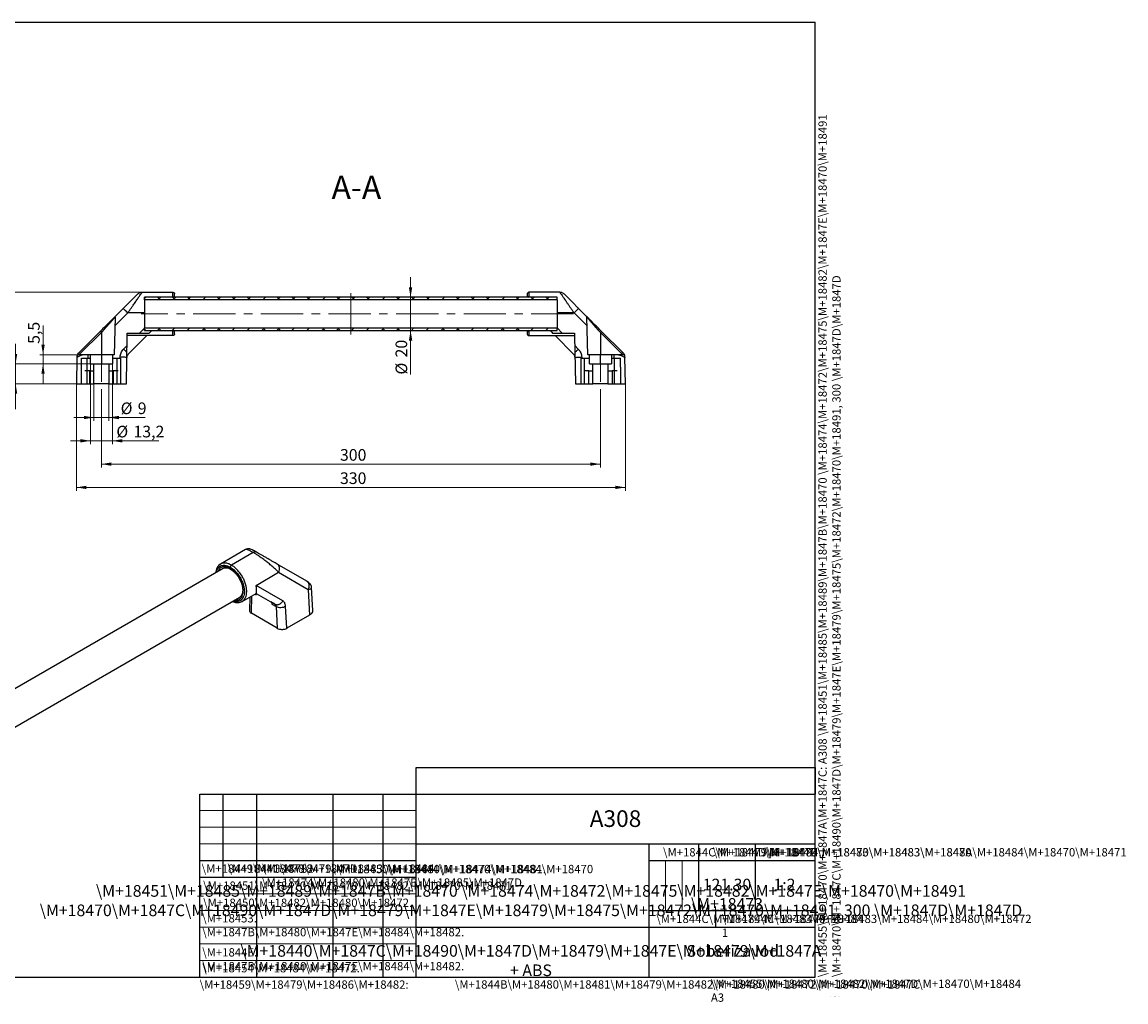
# Model space of a CAD drawing. Units: millimetres. Extents: x 8 to 508, y -2 to 344.
# Drawn here: x 177 to 508, y -2 to 292 of the extents above; entities that cross this region are included whole.
import ezdxf

# ---------------------------------------------------------------- set-up
doc = ezdxf.new("R2010")
doc.units = ezdxf.units.MM
doc.linetypes.add('CENTERX2', pattern=[20.32, 12.7, -2.54, 2.54, -2.54])
doc.styles.add('SLDTEXTSTYLE0', font='TXT', dxfattribs={"width": 0.605, "bigfont": 'bigfont'})
doc.styles.add('SLDTEXTSTYLE1', font='TXT', dxfattribs={"width": 0.605})
doc.dimstyles.new('SLDDIMSTYLE0', dxfattribs={"dimtxt": 3.5, "dimasz": 3, "dimexe": 0, "dimexo": 0.0625, "dimgap": 0.875, "dimtad": 2, "dimdec": 3, "dimlfac": 2, "dimrnd": 1e-09, "dimzin": 12, "dimdsep": 46, "dimtxsty": 'SLDTEXTSTYLE1', "dimsah": 1, "dimcen": 0.09, "dimadec": 0, "dimazin": 3, "dimtfac": 1, "dimtdec": 3, "dimtmove": 0, "dimatfit": 0, "dimfxl": 0, "dimfrac": 2, "dimtolj": 1, "dimtzin": 12, "dimarcsym": 0})
doc.dimstyles.new('SLDDIMSTYLE1', dxfattribs={"dimtxt": 3.5, "dimasz": 3, "dimexe": 0, "dimexo": 0.0625, "dimgap": 0.875, "dimtad": 2, "dimdec": 3, "dimlfac": 2, "dimrnd": 1e-09, "dimzin": 12, "dimdsep": 46, "dimtxsty": 'SLDTEXTSTYLE1', "dimsah": 1, "dimcen": 0.09, "dimadec": 0, "dimazin": 3, "dimtfac": 1, "dimtdec": 3, "dimtofl": 0, "dimtmove": 0, "dimatfit": 3, "dimfxl": 0, "dimfrac": 2, "dimtolj": 1, "dimtzin": 12, "dimarcsym": 0})

# ---------------------------------------------------------------- blocks, each defined once
blk = doc.blocks.new('_D_1')
at = {"color": 7, "linetype": 'Continuous', "lineweight": 18}
for p, q in [((293.35, 209.29), (293.35, 215.29)), ((293.35, 209.29), (293.35, 199.29)), ((293.35, 199.29), (293.35, 186.08))]:
    blk.add_line(p, q, dxfattribs=at)
for points in [[(293.35, 209.29), (293.85, 212.29), (292.85, 212.29)], [(293.35, 199.29), (292.85, 196.29), (293.85, 196.29)]]:
    blk.add_solid(points, dxfattribs=at)
at = {"color": 7, "linetype": 'Continuous', "lineweight": 18, "char_height": 3.5, "attachment_point": 1, "rotation": 90, "style": 'SLDTEXTSTYLE1'}
for s, insert in [('20', (288.83, 191.21)), ('%%c', (288.84, 186.08))]:
    blk.add_mtext(s, dxfattribs=dict(at, insert=insert))
blk = doc.blocks.new('_D_2')
at = {"color": 7, "linetype": 'Continuous', "lineweight": 18}
for p, q in [((174.63, 189.29), (174.63, 195.29)), ((198.17, 189.29), (173.63, 189.29)), ((174.63, 189.29), (174.63, 183.29)), ((198.17, 183.29), (173.63, 183.29)), ((174.63, 183.29), (174.63, 175.62))]:
    blk.add_line(p, q, dxfattribs=at)
for points in [[(174.63, 189.29), (175.13, 192.29), (174.13, 192.29)], [(174.63, 183.29), (174.13, 180.29), (175.13, 180.29)]]:
    blk.add_solid(points, dxfattribs=at)
at = {"color": 7, "linetype": 'Continuous', "lineweight": 18, "insert": (170.12, 175.62), "char_height": 3.5, "attachment_point": 1, "rotation": 90, "style": 'SLDTEXTSTYLE1'}
blk.add_mtext('12', dxfattribs=at)
blk = doc.blocks.new('_D_3')
at = {"color": 7, "linetype": 'Continuous', "lineweight": 18}
for p, q in [((182.88, 192.04), (182.88, 200.78)), ((193.6, 192.04), (181.88, 192.04)), ((197.12, 189.29), (181.88, 189.29)), ((182.88, 192.04), (182.88, 189.29)), ((182.88, 189.29), (182.88, 183.29))]:
    blk.add_line(p, q, dxfattribs=at)
for points in [[(182.88, 192.04), (183.38, 195.04), (182.38, 195.04)], [(182.88, 189.29), (182.38, 186.29), (183.38, 186.29)]]:
    blk.add_solid(points, dxfattribs=at)
at = {"color": 7, "linetype": 'Continuous', "lineweight": 18, "insert": (178.37, 195.29), "char_height": 3.5, "attachment_point": 1, "rotation": 90, "style": 'SLDTEXTSTYLE1'}
blk.add_mtext('5,5', dxfattribs=at)
blk = doc.blocks.new('_D_4')
at = {"color": 7, "linetype": 'Continuous', "lineweight": 18}
for p, q in [((212.65, 210.79), (166.63, 210.79)), ((167.63, 183.29), (167.63, 210.79)), ((196.17, 183.29), (166.63, 183.29))]:
    blk.add_line(p, q, dxfattribs=at)
for points in [[(167.63, 210.79), (167.13, 207.79), (168.13, 207.79)], [(167.63, 183.29), (168.13, 186.29), (167.13, 186.29)]]:
    blk.add_solid(points, dxfattribs=at)
at = {"color": 7, "linetype": 'Continuous', "lineweight": 18, "insert": (163.12, 194.84), "char_height": 3.5, "attachment_point": 1, "rotation": 90, "style": 'SLDTEXTSTYLE1'}
blk.add_mtext('55', dxfattribs=at)
blk = doc.blocks.new('_D_5')
at = {"color": 7, "linetype": 'Continuous', "lineweight": 18}
for p, q in [((198.17, 183.29), (198.17, 172.15)), ((202.67, 183.29), (202.67, 172.15)), ((198.17, 173.15), (192.17, 173.15)), ((198.17, 173.15), (202.67, 173.15)), ((202.67, 173.15), (213.53, 173.15))]:
    blk.add_line(p, q, dxfattribs=at)
for points in [[(198.17, 173.15), (195.17, 173.65), (195.17, 172.65)], [(202.67, 173.15), (205.67, 172.65), (205.67, 173.65)]]:
    blk.add_solid(points, dxfattribs=at)
at = {"color": 7, "linetype": 'Continuous', "lineweight": 18, "char_height": 3.5, "attachment_point": 1, "style": 'SLDTEXTSTYLE1'}
for s, insert in [('%%c', (206.21, 177.67)), ('9', (211.34, 177.68))]:
    blk.add_mtext(s, dxfattribs=dict(at, insert=insert))
blk = doc.blocks.new('_D_6')
at = {"color": 7, "linetype": 'Continuous', "lineweight": 18}
for p, q in [((197.12, 189.29), (197.12, 165.15)), ((203.72, 189.29), (203.72, 165.15)), ((197.12, 166.15), (191.12, 166.15)), ((197.12, 166.15), (203.72, 166.15)), ((203.72, 166.15), (217.73, 166.15))]:
    blk.add_line(p, q, dxfattribs=at)
for points in [[(197.12, 166.15), (194.12, 166.65), (194.12, 165.65)], [(203.72, 166.15), (206.72, 165.65), (206.72, 166.65)]]:
    blk.add_solid(points, dxfattribs=at)
at = {"color": 7, "linetype": 'Continuous', "lineweight": 18, "char_height": 3.5, "attachment_point": 1, "style": 'SLDTEXTSTYLE1'}
for s, insert in [('%%c', (204.92, 170.67)), ('13,2', (210.06, 170.68))]:
    blk.add_mtext(s, dxfattribs=dict(at, insert=insert))
blk = doc.blocks.new('_D_7')
at = {"color": 7, "linetype": 'Continuous', "lineweight": 18}
for p, q in [((200.42, 181.64), (200.42, 158.15)), ((350.42, 181.64), (350.42, 158.15)), ((200.42, 159.15), (350.42, 159.15))]:
    blk.add_line(p, q, dxfattribs=at)
for points in [[(200.42, 159.15), (203.42, 158.65), (203.42, 159.65)], [(350.42, 159.15), (347.42, 159.65), (347.42, 158.65)]]:
    blk.add_solid(points, dxfattribs=at)
at = {"color": 7, "linetype": 'Continuous', "lineweight": 18, "insert": (272.13, 163.67), "char_height": 3.5, "attachment_point": 1, "style": 'SLDTEXTSTYLE1'}
blk.add_mtext('300', dxfattribs=at)
blk = doc.blocks.new('_D_8')
at = {"color": 7, "linetype": 'Continuous', "lineweight": 18}
for p, q in [((192.92, 183.29), (192.92, 151.15)), ((357.92, 183.29), (357.92, 151.15)), ((192.92, 152.15), (357.92, 152.15))]:
    blk.add_line(p, q, dxfattribs=at)
for points in [[(192.92, 152.15), (195.92, 151.65), (195.92, 152.65)], [(357.92, 152.15), (354.92, 152.65), (354.92, 151.65)]]:
    blk.add_solid(points, dxfattribs=at)
at = {"color": 7, "linetype": 'Continuous', "lineweight": 18, "insert": (272.13, 156.67), "char_height": 3.5, "attachment_point": 1, "style": 'SLDTEXTSTYLE1'}
blk.add_mtext('330', dxfattribs=at)

msp = doc.modelspace()

# ---------------------------------------------------------------- hatches: boundary and pattern name
at = {"linetype": 'Continuous', "lineweight": 18}
h = msp.add_hatch(dxfattribs=at)
h.set_pattern_fill('ANSI38', style=0)
h.paths.add_polyline_path([(337.42322, 208.48643), (337.42322, 209.28643), (213.42322, 209.28643), (213.42322, 208.48643)], flags=0)
h = msp.add_hatch(dxfattribs=at)
h.set_pattern_fill('ANSI38', style=0)
h.paths.add_polyline_path([(213.42322, 200.08643), (213.42322, 199.28643), (337.42322, 199.28643), (337.42322, 200.08643)], flags=0)

# ---------------------------------------------------------------- linework, layer by layer
at = {"color": 7, "linetype": 'Continuous', "lineweight": 25}
for p, q in [((20, 292), (415, 292)), ((415, 5), (415, 292)), ((211.24017, 210.20065), (204.67481, 203.63529)), ((212.65438, 210.78643), (221.92322, 210.78643)), ((337.42322, 209.28643), (213.42322, 209.28643)), ((213.42322, 208.48643), (213.42322, 209.28643)), ((222.42322, 209.78643), (222.42322, 210.28643)), ((328.42322, 210.28643), (328.42322, 209.78643)), ((338.19206, 210.78643), (328.92322, 210.78643)), ((337.42322, 208.48643), (337.42322, 209.28643)), ((346.17164, 203.63529), (339.60628, 210.20065)), ((337.42322, 208.48643), (213.42322, 208.48643)), ((213.42322, 208.48643), (213.42322, 200.08643)), ((337.42322, 208.48643), (337.42322, 200.08643)), ((204.52853, 203.29482), (204.23372, 192.03643)), ((346.61272, 192.03643), (346.31791, 203.29482)), ((213.42322, 200.08643), (337.42322, 200.08643)), ((213.42322, 199.28643), (213.42322, 200.08643)), ((213.42322, 199.28643), (337.42322, 199.28643)), ((337.42322, 199.28643), (337.42322, 200.08643)), ((200.06967, 199.03015), (193.73212, 192.6926)), ((194.08567, 192.35213), (200.42322, 198.68968)), ((200.42322, 198.68968), (200.42322, 192.03643)), ((207.92322, 183.28643), (208.17632, 197.78643)), ((221.92322, 197.78643), (208.17632, 197.78643)), ((208.18939, 198.5354), (214.82056, 198.5354)), ((208.50012, 192.21497), (214.07159, 197.78643)), ((222.42322, 198.28643), (222.42322, 198.78643)), ((328.42322, 198.78643), (328.42322, 198.28643)), ((328.92322, 197.78643), (342.67012, 197.78643)), ((336.02589, 198.5354), (342.65705, 198.5354)), ((342.34632, 192.21497), (336.77485, 197.78643)), ((342.67012, 197.78643), (342.92322, 183.28643)), ((350.42322, 198.68968), (350.42322, 192.03643)), ((350.42322, 198.68968), (356.76077, 192.35213)), ((357.11433, 192.6926), (350.77678, 199.03015)), ((193.06185, 191.2285), (192.92322, 183.28643)), ((197.12322, 192.03643), (193.60125, 192.03643)), ((193.83264, 192.03643), (194.08567, 192.35213)), ((194.42322, 188.28643), (194.42322, 190.98643)), ((196.17322, 183.28643), (196.17322, 190.98643)), ((196.17322, 190.98643), (197.12322, 190.98643)), ((200.4232, 192.03643), (197.12322, 192.03643)), ((197.12322, 189.28643), (197.12322, 192.03643)), ((197.12322, 189.28643), (198.17322, 189.28643)), ((198.17322, 183.28643), (198.17322, 189.28643)), ((200.42322, 192.03643), (200.42322, 189.28643)), ((203.7232, 192.03643), (200.42324, 192.03643)), ((202.67322, 189.28643), (202.67322, 183.28643)), ((202.67322, 189.28643), (203.72322, 189.28643)), ((204.23372, 192.03643), (203.72322, 192.03643)), ((203.72322, 192.03643), (203.72322, 189.28643)), ((203.72322, 190.98643), (205.17322, 190.98643)), ((205.17322, 183.28643), (205.17322, 190.98643)), ((206.17322, 190.98643), (206.17322, 183.28643)), ((344.67322, 183.28643), (344.67322, 190.98643)), ((345.67322, 183.28643), (345.67322, 190.98643)), ((345.67322, 190.98643), (347.12322, 190.98643)), ((347.12322, 192.03643), (346.61272, 192.03643)), ((347.12322, 189.28643), (347.12322, 192.03643)), ((347.12322, 189.28643), (348.17322, 189.28643)), ((350.4232, 192.03643), (347.12324, 192.03643)), ((348.17322, 183.28643), (348.17322, 189.28643)), ((350.42322, 189.28643), (350.42322, 192.03643)), ((353.72322, 192.03643), (350.42324, 192.03643)), ((352.67322, 189.28643), (352.67322, 183.28643)), ((352.67322, 189.28643), (353.72322, 189.28643)), ((357.24519, 192.03643), (353.72322, 192.03643)), ((353.72322, 192.03643), (353.72322, 189.28643)), ((353.72322, 190.98643), (354.67322, 190.98643)), ((354.67322, 183.28643), (354.67322, 190.98643)), ((356.42322, 188.28643), (356.42322, 190.98643)), ((356.76077, 192.35213), (357.01381, 192.03643)), ((357.92322, 183.28643), (357.78459, 191.2285)), ((194.42322, 183.28643), (194.42322, 188.28643)), ((196.92322, 187.13643), (195.42322, 187.13643)), ((196.92322, 183.28643), (196.92322, 187.13643)), ((203.92322, 187.13643), (203.92322, 183.28643)), ((205.42322, 187.13643), (203.92322, 187.13643)), ((346.92322, 187.13643), (345.42322, 187.13643)), ((346.92322, 183.28643), (346.92322, 187.13643)), ((353.92322, 187.13643), (353.92322, 183.28643)), ((355.42322, 187.13643), (353.92322, 187.13643)), ((356.42322, 188.28643), (356.42322, 183.28643)), ((192.92322, 183.28643), (194.42322, 183.28643)), ((196.17322, 183.28643), (196.83809, 183.28643)), ((196.92322, 183.28643), (198.17322, 183.28643)), ((202.67322, 183.28643), (203.92322, 183.28643)), ((204.00835, 183.28643), (205.17322, 183.28643)), ((206.17322, 183.28643), (207.92322, 183.28643)), ((342.92322, 183.28643), (344.67322, 183.28643)), ((345.67322, 183.28643), (346.83809, 183.28643)), ((346.92322, 183.28643), (348.17322, 183.28643)), ((352.67322, 183.28643), (353.92322, 183.28643)), ((354.00835, 183.28643), (354.67322, 183.28643)), ((356.42322, 183.28643), (357.92322, 183.28643)), ((243.74491, 133.44735), (236.25455, 129.12325)), ((247.06011, 132.68502), (246.95482, 132.72421)), ((246.06011, 132.58605), (239.50605, 128.80247)), ((236.99625, 127.81943), (163.54579, 85.41737)), ((246.90261, 122.71479), (253.6829, 126.62897)), ((262.18019, 123.95422), (253.27027, 129.0994)), ((253.6829, 126.62897), (262.59283, 121.48378)), ((262.38853, 123.75498), (262.18019, 123.95422)), ((242.75402, 117.86462), (246.95862, 120.29188)), ((254.95203, 118.06652), (246.90261, 122.71479)), ((246.92034, 119.83046), (246.93314, 120.31006)), ((246.95585, 120.29714), (246.9613, 120.29401)), ((246.9613, 120.29401), (252.53939, 117.07285)), ((262.59283, 121.48378), (263.01735, 113.79732)), ((263.96753, 115.18502), (263.58558, 122.10074)), ((168.55526, 76.76259), (241.99515, 119.15853)), ((245.04013, 119.18436), (244.93226, 115.1422)), ((252.53939, 117.07285), (251.35081, 117.759)), ((251.69589, 117.07359), (252.93058, 116.36082)), ((252.93058, 116.36082), (253.29189, 109.81892)), ((256.12444, 109.81813), (255.75721, 116.46722)), ((253.29189, 109.81892), (245.5192, 114.30599)), ((263.01735, 113.79732), (256.12444, 109.81813)), ((295, 60), (295, 68)), ((295, 68), (415, 68)), ((415, 68), (415, 60)), ((230, 5), (230, 60)), ((230, 60), (415, 60)), ((237, 35), (237, 60)), ((247, 60), (247, 5)), ((270, 60), (270, 5)), ((285, 60), (285, 5)), ((295, 5), (295, 60)), ((415, 5), (415, 60)), ((295, 45), (415, 45)), ((365, 45), (365, 5)), ((380, 25), (380, 45)), ((397, 25), (397, 45)), ((230, 40), (295, 40)), ((365, 40), (415, 40)), ((230, 35), (295, 35)), ((365, 25), (415, 25)), ((385, 25), (385, 20)), ((295, 20), (415, 20)), ((20, 5), (415, 5)), ((230, 5), (415, 5))]:
    msp.add_line(p, q, dxfattribs=at)
at = {"color": 7, "linetype": 'CENTERX2', "lineweight": 18}
for p, q in [((275.42322, 198.08643), (275.42322, 210.48643)), ((342.33517, 204.28643), (212.41763, 204.28643)), ((200.42322, 196.57141), (200.42322, 181.64436)), ((350.42322, 196.57141), (350.42322, 181.64436))]:
    msp.add_line(p, q, dxfattribs=at)
at = {"color": 8, "linetype": 'Continuous', "lineweight": 25}
for p, q in [((208.36687, 204.59337), (204.46024, 200.68673)), ((213.42322, 204.59337), (208.36687, 204.59337)), ((342.47957, 204.59337), (337.42322, 204.59337)), ((346.38621, 200.68673), (342.47957, 204.59337)), ((211.89769, 198.5354), (213.45701, 200.09472)), ((337.38944, 200.09472), (338.94875, 198.5354)), ((207.08591, 193.72362), (208.12352, 194.76123)), ((342.72293, 194.76123), (343.76053, 193.72362)), ((196.32595, 192.03643), (196.30763, 190.98643)), ((206.05567, 190.98643), (206.06132, 191.30983)), ((344.78513, 191.30983), (344.79077, 190.98643)), ((354.53882, 190.98643), (354.52049, 192.03643)), ((262.18045, 123.95397), (262.49388, 123.77297)), ((245.5192, 114.30599), (245.65892, 119.54158)), ((246.53983, 120.05012), (246.92034, 119.83046))]:
    msp.add_line(p, q, dxfattribs=at)
at = {"color": 7, "linetype": 'Continuous', "lineweight": 18}
for p, q in [((230, 55), (295, 55)), ((230, 50), (295, 50)), ((230, 45), (295, 45)), ((370, 40), (370, 25)), ((375, 40), (375, 25)), ((230, 30), (295, 30)), ((230, 25), (295, 25)), ((230, 20), (295, 20)), ((230, 15), (295, 15)), ((230, 10), (295, 10))]:
    msp.add_line(p, q, dxfattribs=at)
at = {"color": 7, "linetype": 'Continuous', "lineweight": 25}
for centre, radius, start, end in [((221.92322, 209.78643), 0.5, 270, 360), ((328.92322, 209.78643), 0.5, 180, 270), ((221.92322, 198.78643), 0.5, 0, 90), ((328.92322, 198.78643), 0.5, 90, 180), ((195.06155, 191.1936), 2, 166.78792, 179), ((193.60125, 191.53643), 0.5, 90, 166.78792), ((357.24519, 191.53643), 0.5, 13.21208, 90), ((355.7849, 191.1936), 2, 1, 13.21208)]:
    msp.add_arc(centre, radius, start, end, dxfattribs=at)
for points, knots in [([(208.36687, 204.59337), (208.55717, 204.86831), (208.92191, 205.3953), (209.45668, 206.16762), (210.06543, 207.04678), (210.73948, 208.02056), (211.42241, 209.00661), (211.97631, 209.80804), (212.3695, 210.37455), (212.60978, 210.72256), (212.63964, 210.76533), (212.65438, 210.78643)], [0, 0, 0, 0, 0.091720899, 0.17580428, 0.26178922, 0.397209805, 0.530769486, 0.660622729, 0.780642948, 0.891778948, 1, 1, 1, 1]), ([(211.24017, 210.20065), (211.33699, 210.28721), (211.53254, 210.46204), (211.88464, 210.64475), (212.26281, 210.76452), (212.52471, 210.77918), (212.65438, 210.78643)], [0, 0, 0, 0, 0.247574861, 0.5, 0.752425139, 1, 1, 1, 1]), ([(222.42322, 209.28643), (222.42322, 209.31414), (222.42322, 209.51495), (222.42322, 209.71525), (222.42322, 209.76271), (222.42322, 209.78643)], [0, 0, 0, 0, 0.074088158, 0.537044079, 1, 1, 1, 1]), ([(328.42322, 209.78643), (328.42322, 209.76271), (328.42322, 209.71525), (328.42322, 209.51495), (328.42322, 209.31414), (328.42322, 209.28643)], [0, 0, 0, 0, 0.462955921, 0.925911842, 1, 1, 1, 1]), ([(338.19206, 210.78643), (338.2068, 210.76533), (338.23668, 210.72256), (338.47692, 210.37458), (338.79816, 209.91179), (339.13566, 209.42379), (339.463, 208.9505), (339.86757, 208.36634), (340.35353, 207.66439), (340.86639, 206.92348), (341.38978, 206.1676), (341.92452, 205.39531), (342.28927, 204.86831), (342.47957, 204.59337)], [0, 0, 0, 0, 0.108178812, 0.219273083, 0.339245555, 0.402929041, 0.469226275, 0.556603328, 0.645815691, 0.738310977, 0.824261278, 0.908313071, 1, 1, 1, 1]), ([(339.60628, 210.20065), (339.50945, 210.28721), (339.3139, 210.46204), (338.9618, 210.64475), (338.58363, 210.76452), (338.32174, 210.77918), (338.19206, 210.78643)], [0, 0, 0, 0, 0.247574861, 0.5, 0.752425139, 1, 1, 1, 1]), ([(204.67481, 203.63529), (204.65944, 203.61992), (204.62719, 203.58767), (204.36096, 203.32144), (203.92501, 202.88549), (203.31766, 202.27814), (202.58021, 201.54069), (201.76075, 200.72123), (200.91403, 199.87451), (200.3469, 199.30738), (200.06967, 199.03015)], [0, 0, 0, 0, 0.095713289, 0.200832067, 0.31734823, 0.445426235, 0.582667895, 0.724487778, 0.86532227, 1, 1, 1, 1]), ([(200.42322, 198.68968), (200.58474, 198.87112), (200.79024, 199.10195), (201.00752, 199.34664), (201.19, 199.55251), (201.46182, 199.85728), (201.85601, 200.30045), (202.25653, 200.74988), (202.64915, 201.1903), (203.00507, 201.58939), (203.31656, 201.93832), (203.59432, 202.24951), (203.84545, 202.53055), (204.0753, 202.7879), (204.26426, 202.99919), (204.46749, 203.22661), (204.504, 203.26741), (204.52853, 203.29482)], [0, 0, 0, 0, 0.090070683, 0.114593068, 0.121713991, 0.192522618, 0.267115127, 0.345620553, 0.423725927, 0.499690781, 0.564279246, 0.624362422, 0.689250462, 0.749775537, 0.814335537, 0.875266296, 1, 1, 1, 1]), ([(204.52853, 203.29482), (204.52982, 203.31553), (204.53242, 203.35727), (204.54767, 203.42529), (204.5748, 203.49792), (204.61062, 203.5589), (204.64528, 203.60425), (204.66494, 203.62492), (204.67481, 203.63529)], [0, 0, 0, 0, 0.163869351, 0.330341957, 0.549266273, 0.774539408, 0.886856742, 1, 1, 1, 1]), ([(350.77678, 199.03015), (350.49955, 199.30738), (349.93241, 199.87451), (349.08569, 200.72123), (348.26623, 201.54069), (347.52879, 202.27814), (346.92143, 202.88549), (346.48548, 203.32144), (346.21925, 203.58767), (346.187, 203.61992), (346.17164, 203.63529)], [0, 0, 0, 0, 0.13467773, 0.275512222, 0.417332105, 0.554573765, 0.68265177, 0.799167933, 0.904286711, 1, 1, 1, 1]), ([(346.17164, 203.63529), (346.18577, 203.6201), (346.21426, 203.58948), (346.2531, 203.5316), (346.28711, 203.46192), (346.30668, 203.39396), (346.31573, 203.33761), (346.31718, 203.30912), (346.31791, 203.29482)], [0, 0, 0, 0, 0.163869351, 0.330341957, 0.549266273, 0.774539408, 0.886856742, 1, 1, 1, 1]), ([(346.31791, 203.29482), (346.31791, 203.29482), (346.31793, 203.2948), (346.33958, 203.27049), (346.43321, 203.16594), (346.58194, 202.99945), (346.77243, 202.78647), (347.00207, 202.52935), (347.2536, 202.24786), (347.53191, 201.93604), (347.85222, 201.57724), (348.22514, 201.15909), (348.64683, 200.686), (348.98675, 200.30452), (349.23785, 200.02241), (349.39692, 199.84369), (349.56893, 199.65037), (349.69479, 199.50918), (349.81923, 199.36891), (350.04302, 199.11666), (350.26146, 198.87135), (350.42322, 198.68968)], [0, 0, 0, 0, 0.000199101, 0.062091538, 0.125518349, 0.186400034, 0.250916836, 0.311408413, 0.376267803, 0.436459116, 0.501182368, 0.582380836, 0.664944307, 0.750040246, 0.777733975, 0.807730711, 0.840027638, 0.874621551, 0.878271135, 0.909853617, 1, 1, 1, 1]), ([(214.82056, 198.5354), (214.98648, 198.70118), (215.21136, 198.92586), (215.4969, 199.21154), (215.57176, 199.28643)], [0, 0, 0, 0, 0.7378457914, 1, 1, 1, 1]), ([(222.42322, 198.78643), (222.42322, 198.81016), (222.42322, 198.85761), (222.42322, 199.05791), (222.42322, 199.25873), (222.42322, 199.28643)], [0, 0, 0, 0, 0.462955921, 0.925911842, 1, 1, 1, 1]), ([(328.42322, 199.28643), (328.42322, 199.25873), (328.42322, 199.05791), (328.42322, 198.85761), (328.42322, 198.81016), (328.42322, 198.78643)], [0, 0, 0, 0, 0.074088158, 0.537044079, 1, 1, 1, 1]), ([(335.27468, 199.28643), (335.34954, 199.21154), (335.63509, 198.92586), (335.85996, 198.70118), (336.02589, 198.5354)], [0, 0, 0, 0, 0.262154209, 1, 1, 1, 1]), ([(208.17632, 197.78643), (208.17689, 197.81837), (208.17803, 197.8829), (208.18558, 198.31646), (208.18939, 198.5354)], [0, 0, 0, 0, 0.4950062627, 1, 1, 1, 1]), ([(342.65705, 198.5354), (342.66086, 198.31646), (342.66841, 197.8829), (342.66956, 197.81837), (342.67012, 197.78643)], [0, 0, 0, 0, 0.504993737, 1, 1, 1, 1]), ([(193.14749, 191.64418), (193.20841, 191.84239), (193.32881, 192.23417), (193.59875, 192.541), (193.73212, 192.6926)], [0, 0, 0, 0, 0.505913781, 1, 1, 1, 1]), ([(206.06132, 191.30983), (206.11476, 191.76189), (206.22163, 192.66588), (206.79785, 193.37108), (207.08591, 193.72362)], [0, 0, 0, 0, 0.500075137, 1, 1, 1, 1]), ([(343.76053, 193.72362), (344.0486, 193.37108), (344.62481, 192.66588), (344.73168, 191.76189), (344.78513, 191.30983)], [0, 0, 0, 0, 0.4999248627, 1, 1, 1, 1]), ([(357.11433, 192.6926), (357.24782, 192.54084), (357.51774, 192.23399), (357.63811, 191.8422), (357.69895, 191.64418)], [0, 0, 0, 0, 0.494565755, 1, 1, 1, 1]), ([(208.50012, 192.21497), (208.39608, 192.08915), (208.2258, 191.88324), (208.09076, 191.51856), (208.07135, 191.29802), (208.06101, 191.18048)], [0, 0, 0, 0, 0.423227074, 0.692620939, 1, 1, 1, 1]), ([(342.78543, 191.18048), (342.77509, 191.29802), (342.75569, 191.51856), (342.62065, 191.88324), (342.45037, 192.08915), (342.34632, 192.21497)], [0, 0, 0, 0, 0.307379061, 0.576772926, 1, 1, 1, 1]), ([(196.92322, 187.13643), (196.98086, 187.13643), (197.09613, 187.13643), (197.63392, 187.13643), (198.09672, 187.13643), (198.17322, 187.13643)], [0, 0, 0, 0, 0.454950239, 0.909900479, 1, 1, 1, 1]), ([(202.67322, 187.13643), (202.74973, 187.13643), (203.21253, 187.13643), (203.75032, 187.13643), (203.86559, 187.13643), (203.92322, 187.13643)], [0, 0, 0, 0, 0.090099521, 0.545049761, 1, 1, 1, 1]), ([(346.92322, 187.13643), (346.98086, 187.13643), (347.09613, 187.13643), (347.63392, 187.13643), (348.09672, 187.13643), (348.17322, 187.13643)], [0, 0, 0, 0, 0.454950239, 0.909900479, 1, 1, 1, 1]), ([(352.67322, 187.13643), (352.74973, 187.13643), (353.21253, 187.13643), (353.75032, 187.13643), (353.86559, 187.13643), (353.92322, 187.13643)], [0, 0, 0, 0, 0.090099521, 0.545049761, 1, 1, 1, 1]), ([(246.95906, 132.73262), (246.7389, 132.85548), (246.31505, 133.09202), (245.66668, 133.4271), (245.08183, 133.66598), (244.52598, 133.72259), (244.09854, 133.61284), (243.88641, 133.5245), (243.78887, 133.47124), (243.74205, 133.44567)], [0, 0, 0, 0, 0.179096989, 0.344809038, 0.634142596, 0.853158102, 0.933887939, 0.968266426, 1, 1, 1, 1]), ([(247.06011, 132.68502), (246.88011, 132.78893), (246.50401, 133.00604), (246.09235, 133.24365), (245.81639, 133.40291), (245.71317, 133.46243), (245.78594, 133.42033), (246.0271, 133.28101), (246.39989, 133.06569), (246.74419, 132.86686), (246.91341, 132.76914)], [0, 0, 0, 0, 0.09710642, 0.202902769, 0.319203008, 0.446265895, 0.582152684, 0.722976037, 0.863845039, 1, 1, 1, 1]), ([(253.6829, 126.62897), (253.53204, 126.78521), (253.24287, 127.08467), (252.73134, 127.57401), (252.07359, 128.17461), (251.21254, 128.91651), (250.13573, 129.78574), (249.02234, 130.63069), (247.94364, 131.39498), (246.93895, 132.06297), (246.35045, 132.41324), (246.06011, 132.58605)], [0, 0, 0, 0, 0.091720899, 0.175804274, 0.261789222, 0.397209807, 0.530769467, 0.660622717, 0.780642948, 0.89177895, 1, 1, 1, 1]), ([(253.27027, 129.0994), (253.06401, 129.21851), (252.64435, 129.46084), (251.89008, 129.89638), (251.05371, 130.37931), (250.16564, 130.89207), (249.27527, 131.40614), (248.43509, 131.89122), (247.67818, 132.32821), (247.26016, 132.56953), (247.06011, 132.68502)], [0, 0, 0, 0, 0.136154961, 0.277023963, 0.417847316, 0.553734105, 0.680796992, 0.797097231, 0.90289358, 1, 1, 1, 1]), ([(236.2131, 129.07596), (236.13712, 129.03518), (235.8765, 128.89531), (235.52071, 128.51594), (235.16297, 127.96039), (234.90956, 127.30399), (234.83412, 126.80089), (234.79642, 126.54949)], [0, 0, 0, 0, 0.092154252, 0.316100637, 0.54093963, 0.770606061, 1, 1, 1, 1]), ([(236.25634, 129.12423), (236.25624, 129.12419), (236.18438, 129.09764), (236.13187, 129.03756), (236.07943, 128.97756)], [0, 0, 0, 0, 0.001333568, 1, 1, 1, 1]), ([(236.99576, 127.80844), (237.10731, 127.86737), (237.33682, 127.98861), (237.78569, 128.03491), (238.31654, 127.9666), (238.90723, 127.75419), (239.5145, 127.41295), (240.12248, 126.94984), (240.71199, 126.37704), (241.26348, 125.71095), (241.75825, 124.97206), (242.17958, 124.18415), (242.51354, 123.37337), (242.74979, 122.56712), (242.88214, 121.79311), (242.90934, 121.07783), (242.8349, 120.44631), (242.66988, 119.91596), (242.42139, 119.50863), (242.1938, 119.26187), (242.02365, 119.18739), (241.98092, 119.16869)], [0, 0, 0, 0, 0.050990565, 0.104911909, 0.162365467, 0.217545628, 0.271997627, 0.326376635, 0.380899074, 0.435613553, 0.490470968, 0.545391171, 0.600275248, 0.65501141, 0.709510751, 0.763705621, 0.817604734, 0.871403005, 0.925550804, 0.981305791, 1, 1, 1, 1]), ([(239.50605, 128.80247), (239.45972, 128.76959), (239.36706, 128.70383), (239.2502, 128.54195), (239.16844, 128.3598), (239.15781, 128.24667), (239.1525, 128.1901)], [0, 0, 0, 0, 0.2499994251, 0.5000000719, 0.7500002224, 1, 1, 1, 1]), ([(253.6829, 126.62897), (253.78485, 126.86501), (253.98874, 127.3371), (253.98601, 128.074), (253.75807, 128.71814), (253.43287, 128.97231), (253.27027, 129.0994)], [0, 0, 0, 0, 0.2500000215, 0.4999999765, 0.7499999625, 1, 1, 1, 1]), ([(262.49388, 123.77297), (262.51865, 123.75868), (262.56981, 123.72915), (262.60113, 123.71109), (262.55862, 123.73566), (262.41379, 123.81932), (262.25798, 123.90929), (262.18019, 123.95422)], [0, 0, 0, 0, 0.1215013168, 0.2510058021, 0.5010490379, 0.7508895914, 1, 1, 1, 1]), ([(263.586, 122.09271), (263.57702, 122.18675), (263.55938, 122.37166), (263.4625, 122.70738), (263.18546, 123.21002), (262.7338, 123.54462), (262.4107, 123.78398)], [0, 0, 0, 0, 0.10640764, 0.209231175, 0.434310438, 1, 1, 1, 1]), ([(246.92034, 119.83046), (246.91843, 119.92158), (246.91529, 120.07186), (246.86758, 120.18424), (246.84879, 120.22848)], [0, 0, 0, 0, 0.606304077, 1, 1, 1, 1]), ([(246.9613, 120.29401), (246.97123, 120.32884), (246.99113, 120.39861), (247.08322, 120.92696), (247.09931, 121.70255), (246.96819, 122.37733), (246.90261, 122.71479)], [0, 0, 0, 0, 0.249438725, 0.499606757, 0.749752436, 1, 1, 1, 1]), ([(239.80589, 117.8947), (240.00412, 117.81142), (240.45229, 117.62312), (241.13875, 117.50414), (241.83692, 117.525), (242.40221, 117.66259), (242.69269, 117.8466), (242.799, 117.91395)], [0, 0, 0, 0, 0.184652216, 0.417458352, 0.647119686, 0.870856465, 1, 1, 1, 1]), ([(242.59166, 117.8049), (242.6502, 117.8187), (242.72695, 117.8368), (242.78438, 117.88837), (242.798, 117.9006)], [0, 0, 0, 0, 0.762827211, 1, 1, 1, 1]), ([(251.35081, 117.759), (251.42868, 117.69626), (251.55611, 117.59359), (251.66366, 117.34397), (251.68468, 117.16759), (251.69589, 117.07359)], [0, 0, 0, 0, 0.423227293, 0.692621379, 1, 1, 1, 1]), ([(252.53939, 117.07285), (252.63551, 117.02632), (252.82776, 116.93327), (253.15539, 116.88731), (253.49554, 116.91319), (253.83815, 117.01626), (254.16887, 117.19051), (254.47332, 117.43011), (254.7444, 117.72266), (254.88282, 117.9519), (254.95203, 118.06652)], [0, 0, 0, 0, 0.125000068, 0.250000087, 0.375, 0.500000086, 0.625000037, 0.749999915, 0.875000052, 1, 1, 1, 1]), ([(252.53939, 117.07285), (252.63848, 116.99301), (252.83682, 116.83321), (252.89931, 116.51837), (252.93058, 116.36082)], [0, 0, 0, 0, 0.499594601, 1, 1, 1, 1]), ([(252.93058, 116.36082), (253.13691, 116.27664), (253.54956, 116.10826), (254.34359, 116.05944), (255.13775, 116.16805), (255.55072, 116.3675), (255.75721, 116.46722)], [0, 0, 0, 0, 0.250000018, 0.500000045, 0.749999964, 1, 1, 1, 1]), ([(255.75721, 116.46722), (255.70431, 116.82326), (255.59852, 117.53522), (255.1675, 117.88944), (254.95203, 118.06652)], [0, 0, 0, 0, 0.50007509, 1, 1, 1, 1]), ([(244.93539, 115.14194), (244.93419, 115.13588), (244.91976, 115.06317), (244.96353, 114.89965), (245.0985, 114.60475), (245.35888, 114.41985), (245.5192, 114.30599)], [0, 0, 0, 0, 0.019803526, 0.237592078, 0.530554868, 1, 1, 1, 1]), ([(263.01735, 113.79732), (263.27372, 113.98992), (263.78644, 114.37511), (264.05128, 114.90475), (263.95617, 115.16329), (263.94895, 115.1829)], [0, 0, 0, 0, 0.480294979, 0.960589937, 1, 1, 1, 1]), ([(253.29189, 109.81892), (253.48907, 109.72705), (253.80931, 109.57785), (254.32043, 109.49439), (254.73508, 109.47241), (255.129, 109.49784), (255.63391, 109.58856), (255.93217, 109.72815), (256.12444, 109.81813)], [0, 0, 0, 0, 0.239517744, 0.388986224, 0.500110535, 0.636829161, 0.76588257, 1, 1, 1, 1])]:
    msp.add_open_spline(points, degree=3, knots=knots, dxfattribs=at)
for points in [[(221.92322, 210.78643), (221.98874, 210.77892), (222.11978, 210.76388), (222.28505, 210.64826), (222.40067, 210.48299), (222.41571, 210.35195), (222.42322, 210.28643)], [(328.92322, 210.78643), (328.8577, 210.77892), (328.72667, 210.76388), (328.56139, 210.64826), (328.44577, 210.48299), (328.43074, 210.35195), (328.42322, 210.28643)], [(208.36687, 204.59337), (208.1854, 204.77308), (207.82246, 205.13249), (207.36116, 205.5718), (207.03188, 205.87028), (206.97907, 205.89885), (206.95266, 205.91314)], [(343.89378, 205.91314), (343.86738, 205.89885), (343.81457, 205.87028), (343.48528, 205.5718), (343.02399, 205.13249), (342.66104, 204.77308), (342.47957, 204.59337)], [(200.42322, 198.68968), (200.37743, 198.73525), (200.28585, 198.82638), (200.16985, 198.93934), (200.08777, 199.01713), (200.0757, 199.02581), (200.06967, 199.03015)], [(222.42322, 198.28643), (222.41571, 198.22091), (222.40067, 198.08988), (222.28505, 197.9246), (222.11978, 197.80898), (221.98874, 197.79395), (221.92322, 197.78643)], [(328.42322, 198.28643), (328.43074, 198.22091), (328.44577, 198.08988), (328.56139, 197.9246), (328.72667, 197.80898), (328.8577, 197.79395), (328.92322, 197.78643)], [(350.42322, 198.68968), (350.46901, 198.73525), (350.56059, 198.82638), (350.67659, 198.93934), (350.75867, 199.01713), (350.77074, 199.02581), (350.77678, 199.03015)], [(193.73212, 192.6926), (193.73815, 192.68826), (193.75022, 192.67958), (193.8323, 192.60179), (193.9483, 192.48883), (194.03988, 192.3977), (194.08567, 192.35213)], [(356.76077, 192.35213), (356.80656, 192.3977), (356.89814, 192.48883), (357.01414, 192.60179), (357.09622, 192.67958), (357.10829, 192.68826), (357.11433, 192.6926)], [(194.42322, 190.98643), (194.44953, 190.98643), (194.50214, 190.98643), (194.90682, 190.98643), (195.48528, 190.98643), (195.94391, 190.98643), (196.17322, 190.98643)], [(198.17322, 189.28643), (198.20704, 189.28643), (198.27469, 189.28643), (198.795, 189.28643), (199.53872, 189.28643), (200.12839, 189.28643), (200.42322, 189.28643)], [(200.42322, 189.28643), (200.71806, 189.28643), (201.30772, 189.28643), (202.05145, 189.28643), (202.57176, 189.28643), (202.6394, 189.28643), (202.67322, 189.28643)], [(205.17322, 190.98643), (205.30426, 190.98643), (205.56633, 190.98643), (205.89688, 190.98643), (206.12813, 190.98643), (206.15819, 190.98643), (206.17322, 190.98643)], [(208.06101, 191.18048), (208.03114, 191.19339), (207.97139, 191.21919), (207.50904, 191.25849), (206.84783, 191.29187), (206.32349, 191.30384), (206.06132, 191.30983)], [(342.78543, 191.18048), (342.81531, 191.19339), (342.87506, 191.21919), (343.3374, 191.25849), (343.99861, 191.29187), (344.52295, 191.30384), (344.78513, 191.30983)], [(344.67322, 190.98643), (344.68825, 190.98643), (344.71832, 190.98643), (344.94957, 190.98643), (345.28011, 190.98643), (345.54219, 190.98643), (345.67322, 190.98643)], [(348.17322, 189.28643), (348.20704, 189.28643), (348.27469, 189.28643), (348.795, 189.28643), (349.53872, 189.28643), (350.42322, 189.28643), (351.30772, 189.28643), (352.05145, 189.28643), (352.57176, 189.28643), (352.6394, 189.28643), (352.67322, 189.28643)], [(354.67322, 190.98643), (354.90254, 190.98643), (355.36117, 190.98643), (355.93962, 190.98643), (356.34431, 190.98643), (356.39692, 190.98643), (356.42322, 190.98643)], [(194.42322, 183.28643), (194.44953, 183.28643), (194.50214, 183.28643), (194.90682, 183.28643), (195.48528, 183.28643), (195.94391, 183.28643), (196.17322, 183.28643)], [(202.67322, 183.28643), (202.6394, 183.28643), (202.57176, 183.28643), (202.05145, 183.28643), (201.30772, 183.28643), (200.42322, 183.28643), (199.53872, 183.28643), (198.795, 183.28643), (198.27469, 183.28643), (198.20704, 183.28643), (198.17322, 183.28643)], [(205.17322, 183.28643), (205.30426, 183.28643), (205.56633, 183.28643), (205.89688, 183.28643), (206.12813, 183.28643), (206.15819, 183.28643), (206.17322, 183.28643)], [(344.67322, 183.28643), (344.68825, 183.28643), (344.71832, 183.28643), (344.94957, 183.28643), (345.28011, 183.28643), (345.54219, 183.28643), (345.67322, 183.28643)], [(350.42322, 183.28643), (350.12839, 183.28643), (349.53872, 183.28643), (348.795, 183.28643), (348.27469, 183.28643), (348.20704, 183.28643), (348.17322, 183.28643)], [(352.67322, 183.28643), (352.6394, 183.28643), (352.57176, 183.28643), (352.05145, 183.28643), (351.30772, 183.28643), (350.71806, 183.28643), (350.42322, 183.28643)], [(354.67322, 183.28643), (354.90254, 183.28643), (355.36117, 183.28643), (355.93962, 183.28643), (356.34431, 183.28643), (356.39692, 183.28643), (356.42322, 183.28643)]]:
    msp.add_open_spline(points, degree=3, dxfattribs=at)
at = {"color": 8, "linetype": 'Continuous', "lineweight": 25}
for points, knots in [([(221.92322, 209.45668), (221.92322, 209.53675), (221.92322, 209.89306), (221.92322, 210.31812), (221.92322, 210.71617), (221.92322, 210.76301), (221.92322, 210.78643)], [0, 0, 0, 0, 0.088103133, 0.392068755, 0.696034378, 1, 1, 1, 1]), ([(328.92322, 210.78643), (328.92322, 210.76301), (328.92322, 210.71617), (328.92322, 210.31812), (328.92322, 209.89306), (328.92322, 209.53675), (328.92322, 209.45668)], [0, 0, 0, 0, 0.3039656223, 0.6079312445, 0.9118968668, 1, 1, 1, 1]), ([(221.92322, 197.78643), (221.92322, 197.80985), (221.92322, 197.8567), (221.92322, 198.25474), (221.92322, 198.6798), (221.92322, 199.03611), (221.92322, 199.11618)], [0, 0, 0, 0, 0.303965622, 0.607931245, 0.911896867, 1, 1, 1, 1]), ([(328.92322, 199.11618), (328.92322, 199.03611), (328.92322, 198.6798), (328.92322, 198.25474), (328.92322, 197.8567), (328.92322, 197.80985), (328.92322, 197.78643)], [0, 0, 0, 0, 0.088103133, 0.392068755, 0.696034378, 1, 1, 1, 1]), ([(208.08747, 192.69638), (208.02271, 192.76498), (207.88816, 192.90747), (207.64145, 193.16232), (207.36979, 193.43928), (207.18054, 193.62884), (207.08591, 193.72362)], [0, 0, 0, 0, 0.23626354, 0.49084236, 0.74542118, 1, 1, 1, 1]), ([(343.76053, 193.72362), (343.66591, 193.62884), (343.47665, 193.43928), (343.20499, 193.16232), (342.95828, 192.90747), (342.82373, 192.76498), (342.75897, 192.69638)], [0, 0, 0, 0, 0.25457882, 0.50915764, 0.76373646, 1, 1, 1, 1]), ([(194.975, 192.03643), (194.72136, 191.93687), (194.27691, 191.76241), (193.76938, 191.55493), (193.38788, 191.394), (193.11655, 191.27139), (193.08033, 191.24299), (193.06185, 191.2285)], [0, 0, 0, 0, 0.233208745, 0.408663658, 0.59483593, 0.793226506, 1, 1, 1, 1]), ([(355.87148, 192.03643), (356.12589, 191.93656), (356.57096, 191.76184), (357.07891, 191.55417), (357.46008, 191.39335), (357.73032, 191.27116), (357.76629, 191.24289), (357.78459, 191.2285)], [0, 0, 0, 0, 0.234017767, 0.409377941, 0.595712546, 0.7942661, 1, 1, 1, 1]), ([(246.06011, 132.58605), (245.79056, 132.73647), (245.2442, 133.04135), (244.58015, 133.33658), (244.15038, 133.46947), (243.90266, 133.48864), (243.78385, 133.47952), (243.75475, 133.4466), (243.7492, 133.44032)], [0, 0, 0, 0, 0.223106017, 0.452224835, 0.699653921, 0.83099357, 0.9677238, 1, 1, 1, 1]), ([(246.95482, 132.72421), (246.91999, 132.73913), (246.81464, 132.78425), (246.60374, 132.78313), (246.33715, 132.72835), (246.15186, 132.63318), (246.06011, 132.58605)], [0, 0, 0, 0, 0.142114629, 0.429919775, 0.717724989, 1, 1, 1, 1]), ([(239.50605, 128.80247), (239.20511, 128.95659), (238.60322, 129.26483), (237.73732, 129.44696), (236.93058, 129.4304), (236.48105, 129.22627), (236.25634, 129.12423)], [0, 0, 0, 0, 0.250025793, 0.500051571, 0.750077376, 1, 1, 1, 1]), ([(234.99636, 126.66492), (235.06469, 126.92994), (235.20277, 127.46557), (235.60415, 128.07825), (236.13262, 128.52078), (236.78036, 128.76066), (237.5184, 128.78743), (238.31947, 128.61629), (238.87482, 128.33216), (239.1525, 128.1901)], [0, 0, 0, 0, 0.140320678, 0.283600577, 0.426880447, 0.570160318, 0.713440216, 0.856720103, 1, 1, 1, 1]), ([(240.52377, 118.30913), (240.56294, 118.29964), (240.84637, 118.231), (241.32435, 118.28846), (241.92096, 118.49402), (242.4068, 118.90173), (242.76876, 119.47335), (242.99143, 120.19294), (243.06666, 121.03124), (242.99144, 121.95647), (242.76871, 122.93296), (242.407, 123.9232), (241.92022, 124.88915), (241.32709, 125.79367), (240.65038, 126.60201), (239.91611, 127.2831), (239.15249, 127.81079), (238.38893, 128.16471), (237.65445, 128.33158), (236.9785, 128.30383), (236.38255, 128.08683), (235.90629, 127.67281), (235.61764, 127.2877), (235.53543, 127.00808), (235.52411, 126.96958)], [0, 0, 0, 0, 0.007893372, 0.057105804, 0.106318246, 0.155530689, 0.204743121, 0.253955565, 0.303168003, 0.352380441, 0.401592886, 0.450805317, 0.50001776, 0.549230203, 0.598442634, 0.647655079, 0.696867517, 0.746079955, 0.795292399, 0.844504831, 0.893717274, 0.942929716, 0.992142148, 1, 1, 1, 1]), ([(239.1525, 128.1901), (239.43018, 128.01157), (239.98553, 127.6545), (240.78655, 126.90076), (241.52478, 126.02181), (242.17184, 125.03428), (242.70286, 123.98073), (243.09745, 122.90041), (243.34044, 121.83517), (243.42249, 120.82584), (243.34044, 119.91126), (243.09746, 119.12648), (242.70283, 118.50204), (242.17195, 118.06052), (241.52436, 117.82411), (240.79294, 117.78272), (240.25979, 117.93098), (239.99586, 118.00437)], [0, 0, 0, 0, 0.066754263, 0.133508522, 0.200262787, 0.267017038, 0.333771289, 0.400525554, 0.467279812, 0.534034076, 0.600788339, 0.667542598, 0.734296863, 0.801051114, 0.867805365, 0.934559629, 1, 1, 1, 1]), ([(242.798, 117.9006), (242.98356, 118.0343), (243.36938, 118.3123), (243.77792, 118.98669), (244.04348, 119.83289), (244.13174, 120.82475), (244.04302, 121.9179), (243.77974, 123.07199), (243.35228, 124.24232), (242.777, 125.38367), (242.07602, 126.45349), (241.27628, 127.40568), (240.4085, 128.22224), (239.80687, 128.60906), (239.50605, 128.80247)], [0, 0, 0, 0, 0.077693098, 0.161539185, 0.245385262, 0.329231345, 0.413077427, 0.496923505, 0.580769592, 0.664615672, 0.748461753, 0.83230784, 0.916153918, 1, 1, 1, 1]), ([(262.59283, 121.48378), (262.69509, 121.72015), (262.89963, 122.1929), (262.89206, 122.92489), (262.71525, 123.48409), (262.47268, 123.6852), (262.38853, 123.75498)], [0, 0, 0, 0, 0.283182654, 0.566365284, 0.849547586, 1, 1, 1, 1]), ([(262.59283, 121.48378), (262.82751, 121.53079), (263.30992, 121.62743), (263.58387, 121.86985), (263.57356, 122.05108), (263.57097, 122.09648)], [0, 0, 0, 0, 0.415201537, 0.853493355, 1, 1, 1, 1])]:
    msp.add_open_spline(points, degree=3, knots=knots, dxfattribs=at)

# ---------------------------------------------------------------- texts
at = {"color": 7, "linetype": 'Continuous', "lineweight": 0, "insert": (415.9375, 4.941), "char_height": 2.5, "attachment_point": 1, "rotation": 90, "style": 'SLDTEXTSTYLE0'}
msp.add_mtext('\\M+18455\\M+18470\\M+1847A\\M+1847C: A308 \\M+18451\\M+18485\\M+18489\\M+1847B\\M+18470 \\M+18474\\M+18472\\M+18475\\M+18482\\M+1847E\\M+18470\\M+18491 \\M+18470\\M+1847C\\M+18490\\M+1847D\\M+18479\\M+1847E\\M+18479\\M+18475\\M+18472\\M+18470\\M+18491, 300 \\M+1847D\\M+1847D', dxfattribs=at)
at = {"color": 7, "linetype": 'Continuous', "lineweight": 18, "insert": (277.07072, 245.85051), "char_height": 7, "attachment_point": 2, "style": 'SLDTEXTSTYLE1'}
msp.add_mtext('A-A', dxfattribs=at)
at = {"color": 7, "linetype": 'Continuous', "lineweight": 0}
for s, insert, char_height, attachment_point, style in [('A308', (354.94619, 55.10145), 5, 2, 'SLDTEXTSTYLE1'), ('\\M+1844C\\M+18479\\M+18484.', (369.24093, 43.74322), 2.5, 1, 'SLDTEXTSTYLE0'), ('\\M+1844D\\M+18470\\M+18483\\M+18483\\M+18470', (384.1974, 43.74322), 2.5, 1, 'SLDTEXTSTYLE0'), ('\\M+1844D\\M+18470\\M+18483\\M+1848A\\M+18484\\M+18470\\M+18471', (399.70647, 43.74322), 2.5, 1, 'SLDTEXTSTYLE0'), ('\\M+18449\\M+18478\\M+1847D.', (230.56278, 38.82141), 2.5, 1, 'SLDTEXTSTYLE0'), ('\\M+1844C\\M+18479\\M+18483\\M+18484', (238.36464, 38.82141), 2.5, 1, 'SLDTEXTSTYLE0'), ('\\M+18782 \\M+18474\\M+18480\\M+1847B\\M+18485\\M+1847D.', (248.70726, 38.82141), 2.5, 1, 'SLDTEXTSTYLE0'), ('\\M+18450\\M+18480\\M+18474\\M+18481.', (271.25997, 38.69793), 2.5, 1, 'SLDTEXTSTYLE0'), ('\\M+18444\\M+18470\\M+18484\\M+18470', (286.37889, 38.69793), 2.5, 1, 'SLDTEXTSTYLE0'), ('\\M+18451\\M+18470\\M+18478\\M+18482\\M+18470\\M+18471.', (231.01841, 33.71106), 2.5, 1, 'SLDTEXTSTYLE0'), ('121.30 \\M+18473', (388.44853, 34.53261), 3.5, 2, 'SLDTEXTSTYLE0'), ('1:2', (405.72875, 34.53261), 3.5, 2, 'SLDTEXTSTYLE1'), ('\\M+18451\\M+18485\\M+18489\\M+1847B\\M+18470 \\M+18474\\M+18472\\M+18475\\M+18482\\M+1847E\\M+18470\\M+18491 \\M+18470\\M+1847C\\M+18490\\M+1847D\\M+18479\\M+1847E\\M+18479\\M+18475\\M+18472\\M+18470\\M+18491, 300 \\M+1847D\\M+1847D', (329.54743, 32.62534), 3.5, 2, 'SLDTEXTSTYLE0'), ('\\M+18450\\M+18482\\M+18480\\M+18472.', (231.01841, 28.56362), 2.5, 1, 'SLDTEXTSTYLE0'), ('\\M+18453. \\M+1847B\\M+18480\\M+1847E\\M+18484\\M+18482.', (230.73795, 23.90192), 2.5, 1, 'SLDTEXTSTYLE0'), ('\\M+1844C\\M+18479\\M+18483\\M+18484', (367.20529, 23.72849), 2.5, 1, 'SLDTEXTSTYLE0'), ('\\M+1844C\\M+18479\\M+18483\\M+18484\\M+18480\\M+18472 1', (386.92119, 23.72849), 2.5, 1, 'SLDTEXTSTYLE0'), ('\\M+1844E. \\M+1847B\\M+18480\\M+1847E\\M+18484\\M+18482.', (230.73795, 13.66889), 2.5, 1, 'SLDTEXTSTYLE0'), ('\\M+18440\\M+1847C\\M+18490\\M+1847D\\M+18479\\M+1847E\\M+18479\\M+1847A + ABS', (329.52807, 14.60275), 3.5, 2, 'SLDTEXTSTYLE0'), ('Soberizavod', (390.20151, 14.60275), 3.5, 2, 'SLDTEXTSTYLE1'), ('\\M+18454\\M+18484\\M+18472.', (230.73795, 8.89487), 2.5, 1, 'SLDTEXTSTYLE0'), ('\\M+18459\\M+18479\\M+18486\\M+18482:', (229.95564, 3.97609), 2.5, 1, 'SLDTEXTSTYLE0'), ('\\M+1844B\\M+18480\\M+18481\\M+18479\\M+18482\\M+18480\\M+18472\\M+18470\\M+1847C', (306.68022, 4.01143), 2.5, 1, 'SLDTEXTSTYLE0'), ('\\M+18455\\M+18480\\M+18482\\M+1847D\\M+18470\\M+18484 A3', (383.6307, 4.22578), 2.5, 1, 'SLDTEXTSTYLE0'), ('\\M+18442\\M+18475\\M+18482\\M+18483\\M+18479\\M+18491 3', (419.45769, -0.67117), 0.1, 1, 'SLDTEXTSTYLE0')]:
    msp.add_mtext(s, dxfattribs=dict(at, insert=insert, char_height=char_height, attachment_point=attachment_point, style=style))

# ---------------------------------------------------------------- dimensions: what is measured, and where the dimension line sits
at = {"color": 7, "linetype": 'Continuous', "lineweight": 18}
dim = msp.add_linear_dim(base=(293.35332, 199.28643), p1=(337.42322, 209.28643), p2=(337.42322, 199.28643), angle=90, text='%%c<>', dimstyle='SLDDIMSTYLE0', dxfattribs=at)
dim.commit()
dim.dimension.update_dxf_attribs({"geometry": '_D_1', "text_midpoint": (293.35332, 190.83699), "dimtype": 160})
for base, p1, p2, dimstyle, picture, middle in [((167.62811, 210.78643), (196.17322, 183.28643), (212.65438, 210.78643), 'SLDDIMSTYLE1', '_D_4', (167.62811, 197.03643)), ((182.87935, 189.28643), (193.60125, 192.03643), (197.12322, 189.28643), 'SLDDIMSTYLE0', '_D_3', (182.87935, 198.03594)), ((174.62811, 183.28643), (198.17322, 189.28643), (198.17322, 183.28643), 'SLDDIMSTYLE0', '_D_2', (174.62811, 177.80835))]:
    dim = msp.add_linear_dim(base=base, p1=p1, p2=p2, angle=90, dimstyle=dimstyle, dxfattribs=at)
    dim.commit()
    dim.dimension.update_dxf_attribs({"geometry": picture, "text_midpoint": middle, "dimtype": 160})
for base, p1, p2, picture, middle in [((203.72322, 166.15459), (197.12322, 189.28643), (203.72322, 189.28643), '_D_6', (211.32917, 166.15459)), ((202.67322, 173.15459), (198.17322, 183.28643), (202.67322, 183.28643), '_D_5', (209.87039, 173.15459))]:
    dim = msp.add_linear_dim(base=base, p1=p1, p2=p2, text='%%c<>', dimstyle='SLDDIMSTYLE0', dxfattribs=at)
    dim.commit()
    dim.dimension.update_dxf_attribs({"geometry": picture, "text_midpoint": middle, "dimtype": 160})
for base, p1, p2, picture, middle in [((357.92322, 152.15459), (192.92322, 183.28643), (357.92322, 183.28643), '_D_8', (275.42322, 152.15459)), ((350.42322, 159.15459), (200.42322, 181.64436), (350.42322, 181.64436), '_D_7', (275.42322, 159.15459))]:
    dim = msp.add_linear_dim(base=base, p1=p1, p2=p2, dimstyle='SLDDIMSTYLE1', dxfattribs=at)
    dim.commit()
    dim.dimension.update_dxf_attribs({"geometry": picture, "text_midpoint": middle, "dimtype": 160})

doc.saveas('drawing.dxf')
